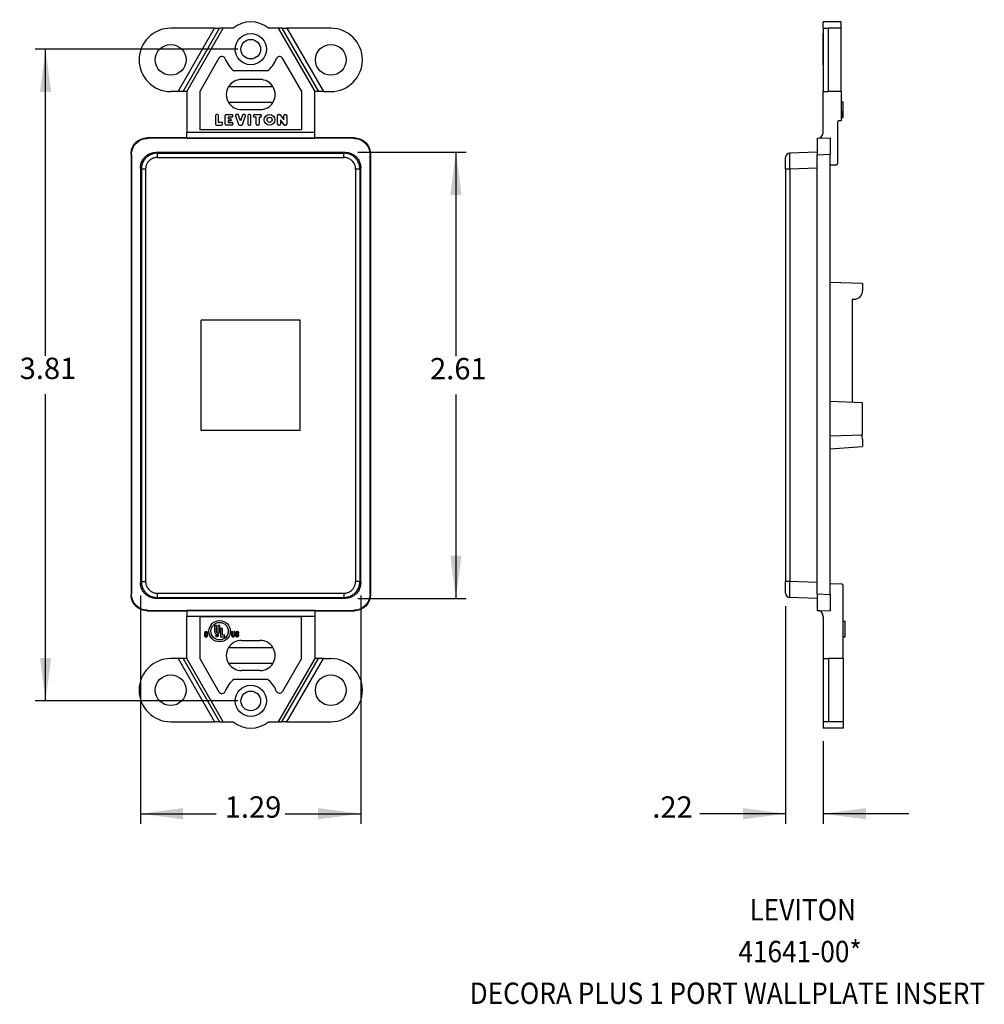
# Model space of a CAD drawing. Units: inches. Extents: x -4.8 to 3.9, y -5.3 to 6.4.
# Drawn here: x -4.8 to 0.8, y -5.3 to 0.5 of the extents above; entities that cross this region are included whole.
import ezdxf

# ---------------------------------------------------------------- set-up
doc = ezdxf.new("R2010")
doc.units = ezdxf.units.IN
doc.header["$MEASUREMENT"] = 0
doc.layers.add('1', color=7, linetype='Continuous')
doc.styles.add('CONVERTER_11', font='txt.shx', dxfattribs={"width": 0.9})
doc.dimstyles.new('ME10_DIM_10', dxfattribs={"dimtxt": 0.125, "dimasz": 0.25, "dimexe": 0.06, "dimexo": 0.075, "dimgap": 0.05, "dimtad": 0, "dimtih": 1, "dimtoh": 1, "dimzin": 4, "dimdsep": 46, "dimtxsty": 'CONVERTER_11', "dimsah": 1, "dimcen": 0.09, "dimclrd": 2, "dimclre": 2, "dimclrt": 7, "dimadec": 0, "dimazin": 0, "dimtfac": 1, "dimtdec": 4, "dimtofl": 0, "dimtmove": 0, "dimatfit": 0, "dimfxl": 1, "dimtolj": 1, "dimtzin": 0, "dimarcsym": 0})
doc.dimstyles.new('ME10_DIM_11', dxfattribs={"dimtxt": 0.125, "dimasz": 0.25, "dimexe": 0.06, "dimexo": 0.075, "dimgap": 0.05, "dimtad": 0, "dimtih": 1, "dimtoh": 1, "dimzin": 4, "dimdsep": 46, "dimtxsty": 'CONVERTER_11', "dimsah": 1, "dimcen": 0.09, "dimclrd": 2, "dimclre": 2, "dimclrt": 7, "dimadec": 0, "dimazin": 0, "dimtfac": 1, "dimtdec": 4, "dimtofl": 0, "dimtmove": 0, "dimatfit": 0, "dimfxl": 1, "dimtolj": 1, "dimtzin": 0, "dimarcsym": 0})
doc.dimstyles.new('ME10_DIM_12', dxfattribs={"dimtxt": 0.125, "dimasz": 0.25, "dimexe": 0.06, "dimexo": 0.075, "dimgap": 0.05, "dimtad": 0, "dimtih": 1, "dimtoh": 1, "dimzin": 4, "dimdsep": 46, "dimtxsty": 'CONVERTER_11', "dimsah": 1, "dimcen": 0.09, "dimclrd": 2, "dimclre": 2, "dimclrt": 7, "dimadec": 0, "dimazin": 0, "dimtfac": 1, "dimtdec": 4, "dimtofl": 0, "dimtmove": 0, "dimatfit": 0, "dimfxl": 1, "dimtolj": 1, "dimtzin": 0, "dimarcsym": 0})
doc.dimstyles.new('ME10_DIM_13', dxfattribs={"dimtxt": 0.125, "dimasz": 0.25, "dimexe": 0.06, "dimexo": 0.075, "dimgap": 0.05, "dimtad": 0, "dimtih": 1, "dimtoh": 1, "dimzin": 4, "dimdsep": 46, "dimtxsty": 'CONVERTER_11', "dimsah": 1, "dimcen": 0.09, "dimclrd": 2, "dimclre": 2, "dimclrt": 7, "dimadec": 0, "dimazin": 0, "dimtfac": 1, "dimtdec": 4, "dimtofl": 0, "dimtmove": 0, "dimatfit": 0, "dimfxl": 1, "dimtolj": 1, "dimtzin": 0, "dimarcsym": 0})

# ---------------------------------------------------------------- blocks, each defined once
blk = doc.blocks.new('78140__2', base_point=(-4.1692, -3.6671))
at = {"color": 7, "linetype": 'Continuous'}
for p, q in [((-3.6798, 0.4274), (-3.9369, 0.4274)), ((-3.8934, 0.0574), (-3.6798, 0.4274)), ((-3.8646, 0.0574), (-3.651, 0.4274)), ((-3.8434, 0.0574), (-3.6298, 0.4274)), ((-3.6798, 0.4274), (-3.651, 0.4274)), ((-3.6298, 0.4274), (-3.651, 0.4274)), ((-3.5714, 0.4274), (-3.6298, 0.4274)), ((-3.3071, 0.4274), (-3.3655, 0.4274)), ((-3.2859, 0.4274), (-3.3071, 0.4274)), ((-3.3071, 0.4274), (-3.0934, 0.0574)), ((-3.2859, 0.4274), (-3.2571, 0.4274)), ((-3.2859, 0.4274), (-3.0723, 0.0574)), ((-2.9999, 0.4274), (-3.2571, 0.4274)), ((-3.2571, 0.4274), (-3.0434, 0.0574)), ((-3.6543, 0.2517), (-3.7664, 0.0574)), ((-3.1704, 0.0574), (-3.2826, 0.2517)), ((-3.3711, 0.1779), (-3.5658, 0.1779)), ((-3.4134, 0.1274), (-3.5234, 0.1274)), ((-3.5982, 0.0859), (-3.3387, 0.0859)), ((-3.8934, 0.0574), (-3.9369, 0.0574)), ((-3.8646, 0.0574), (-3.8934, 0.0574)), ((-3.8434, 0.0574), (-3.8646, 0.0574)), ((-3.8434, 0.0574), (-3.8434, -0.1814)), ((-3.7664, 0.0574), (-3.7664, -0.1664)), ((-3.1704, -0.1664), (-3.1704, 0.0574)), ((-3.0723, 0.0574), (-3.0934, 0.0574)), ((-3.0934, -0.1814), (-3.0934, 0.0574)), ((-3.0434, 0.0574), (-3.0723, 0.0574)), ((-3.0434, 0.0574), (-2.9999, 0.0574)), ((-3.3387, -0.0071), (-3.5982, -0.0071)), ((-3.5234, -0.0486), (-3.4134, -0.0486)), ((-3.6751, -0.0828), (-3.6751, -0.1333)), ((-3.6636, -0.0768), (-3.6691, -0.0768)), ((-3.6576, -0.1231), (-3.6576, -0.0828)), ((-3.6185, -0.1333), (-3.6185, -0.0828)), ((-3.6125, -0.0768), (-3.5786, -0.0768)), ((-3.5786, -0.0931), (-3.601, -0.0931)), ((-3.601, -0.0931), (-3.601, -0.1018)), ((-3.601, -0.1018), (-3.5865, -0.1018)), ((-3.601, -0.1143), (-3.601, -0.1231)), ((-3.5865, -0.1143), (-3.601, -0.1143)), ((-3.5805, -0.1078), (-3.5805, -0.1083)), ((-3.5726, -0.0828), (-3.5726, -0.0871)), ((-3.5573, -0.0847), (-3.5404, -0.1352)), ((-3.5456, -0.0768), (-3.5516, -0.0768)), ((-3.5287, -0.1143), (-3.5399, -0.0809)), ((-3.5175, -0.0809), (-3.5287, -0.1143)), ((-3.517, -0.1352), (-3.5001, -0.0847)), ((-3.5058, -0.0768), (-3.5118, -0.0768)), ((-3.4848, -0.0828), (-3.4848, -0.1333)), ((-3.4733, -0.0768), (-3.4788, -0.0768)), ((-3.4673, -0.1333), (-3.4673, -0.0828)), ((-3.4523, -0.0871), (-3.4523, -0.0828)), ((-3.4463, -0.0768), (-3.4108, -0.0768)), ((-3.4373, -0.0931), (-3.4463, -0.0931)), ((-3.4373, -0.1333), (-3.4373, -0.0931)), ((-3.4198, -0.0931), (-3.4198, -0.1333)), ((-3.4108, -0.0931), (-3.4198, -0.0931)), ((-3.4048, -0.0871), (-3.4048, -0.0828)), ((-3.312, -0.1333), (-3.312, -0.0828)), ((-3.306, -0.0768), (-3.3009, -0.0768)), ((-3.2961, -0.0792), (-3.2746, -0.1081)), ((-3.2945, -0.1081), (-3.2945, -0.1333)), ((-3.2731, -0.1369), (-3.2945, -0.1081)), ((-3.2746, -0.1081), (-3.2746, -0.0828)), ((-3.2686, -0.0768), (-3.2631, -0.0768)), ((-3.2571, -0.0828), (-3.2571, -0.1333)), ((-3.1704, -0.1664), (-3.7664, -0.1664)), ((-3.6691, -0.1393), (-3.6395, -0.1393)), ((-3.6395, -0.1231), (-3.6576, -0.1231)), ((-3.6335, -0.1333), (-3.6335, -0.1291)), ((-3.5786, -0.1393), (-3.6125, -0.1393)), ((-3.601, -0.1231), (-3.5786, -0.1231)), ((-3.5726, -0.1291), (-3.5726, -0.1333)), ((-3.5347, -0.1393), (-3.5227, -0.1393)), ((-3.4788, -0.1393), (-3.4733, -0.1393)), ((-3.4258, -0.1393), (-3.4313, -0.1393)), ((-3.3005, -0.1393), (-3.306, -0.1393)), ((-3.2631, -0.1393), (-3.2683, -0.1393)), ((-3.8434, -0.2138), (-4.0733, -0.2138)), ((-2.8662, -0.2164), (-4.0706, -0.2164)), ((-3.8434, -0.2138), (-3.8434, -0.1814)), ((-3.8434, -0.2164), (-3.8434, -0.2138)), ((-3.0934, -0.2138), (-3.0934, -0.1814)), ((-3.0934, -0.2164), (-3.0934, -0.2138)), ((-2.8636, -0.2138), (-3.0934, -0.2138)), ((-4.1692, -0.3098), (-4.1692, -2.8844)), ((-4.1666, -0.3124), (-4.1666, -2.8818)), ((-4.0214, -0.298), (-2.9173, -0.298)), ((-2.7703, -2.8818), (-2.7703, -0.3124)), ((-2.7677, -0.3098), (-2.7677, -2.8844)), ((-4.1144, -0.391), (-4.1144, -2.8151)), ((-2.8244, -2.8151), (-2.8244, -0.391)), ((-3.1794, -1.2795), (-3.7594, -1.2795)), ((-3.7594, -1.9265), (-3.7594, -1.2795)), ((-3.1794, -1.9265), (-3.1794, -1.2795)), ((-3.1794, -1.9265), (-3.7594, -1.9265)), ((-2.9173, -2.908), (-4.0214, -2.908)), ((-4.0733, -2.9803), (-3.8434, -2.9803)), ((-4.0706, -2.9777), (-2.8662, -2.9777)), ((-3.8434, -2.9778), (-3.8434, -2.9803)), ((-3.8434, -2.9803), (-3.8434, -3.0127)), ((-3.0934, -2.9778), (-3.0934, -2.9803)), ((-3.0934, -2.9803), (-3.0934, -3.0127)), ((-3.0934, -2.9803), (-2.8636, -2.9803)), ((-3.8434, -3.2596), (-3.8434, -3.0127)), ((-3.7664, -3.0158), (-3.7664, -3.2596)), ((-3.172, -3.0158), (-3.7664, -3.0158)), ((-3.172, -3.2596), (-3.172, -3.0158)), ((-3.0934, -3.0127), (-3.0934, -3.2596)), ((-3.6815, -3.0659), (-3.6815, -3.1007)), ((-3.6699, -3.0659), (-3.6815, -3.0659)), ((-3.6699, -3.1036), (-3.6699, -3.0659)), ((-3.6618, -3.0659), (-3.6618, -3.1036)), ((-3.6502, -3.0659), (-3.6618, -3.0659)), ((-3.6502, -3.1007), (-3.6502, -3.0659)), ((-3.6456, -3.0839), (-3.6456, -3.1331)), ((-3.634, -3.0839), (-3.6456, -3.0839)), ((-3.634, -3.1232), (-3.634, -3.0839)), ((-3.5814, -3.1007), (-3.5814, -3.1234)), ((-3.5749, -3.1007), (-3.5814, -3.1007)), ((-3.5749, -3.1234), (-3.5749, -3.1007)), ((-3.562, -3.1007), (-3.5684, -3.1007)), ((-3.5684, -3.1007), (-3.5684, -3.1234)), ((-3.562, -3.1234), (-3.562, -3.1007)), ((-3.5465, -3.1007), (-3.5489, -3.1007)), ((-3.538, -3.112), (-3.538, -3.1091)), ((-3.7396, -3.1104), (-3.7396, -3.1234)), ((-3.7332, -3.1234), (-3.7332, -3.1104)), ((-3.7267, -3.1104), (-3.7267, -3.1136)), ((-3.7267, -3.1136), (-3.7203, -3.1136)), ((-3.7203, -3.1201), (-3.7267, -3.1201)), ((-3.7267, -3.1201), (-3.7267, -3.1234)), ((-3.7203, -3.1136), (-3.7203, -3.1104)), ((-3.7203, -3.1234), (-3.7203, -3.1201)), ((-3.6655, -3.1224), (-3.6688, -3.1224)), ((-3.6688, -3.1224), (-3.6688, -3.1299)), ((-3.6688, -3.1299), (-3.6677, -3.1299)), ((-3.6677, -3.1233), (-3.6658, -3.1233)), ((-3.6677, -3.1259), (-3.6677, -3.1233)), ((-3.6658, -3.1259), (-3.6677, -3.1259)), ((-3.666, -3.1269), (-3.6677, -3.1269)), ((-3.6677, -3.1299), (-3.6677, -3.1269)), ((-3.666, -3.1269), (-3.6654, -3.127)), ((-3.6658, -3.1233), (-3.6652, -3.1234)), ((-3.6652, -3.1258), (-3.6658, -3.1259)), ((-3.6647, -3.1225), (-3.6655, -3.1224)), ((-3.6649, -3.1272), (-3.6654, -3.127)), ((-3.6652, -3.1234), (-3.6647, -3.1236)), ((-3.6647, -3.1257), (-3.6652, -3.1258)), ((-3.6649, -3.1272), (-3.6646, -3.1274)), ((-3.6642, -3.1227), (-3.6647, -3.1225)), ((-3.6647, -3.1236), (-3.6645, -3.1239)), ((-3.6645, -3.1254), (-3.6647, -3.1257)), ((-3.6646, -3.1274), (-3.6645, -3.1279)), ((-3.6645, -3.1239), (-3.6643, -3.1243)), ((-3.6643, -3.1249), (-3.6645, -3.1254)), ((-3.6645, -3.1279), (-3.6645, -3.1285)), ((-3.6645, -3.1285), (-3.6644, -3.1292)), ((-3.6644, -3.1292), (-3.6642, -3.1299)), ((-3.6643, -3.1243), (-3.6643, -3.1249)), ((-3.6643, -3.1264), (-3.6638, -3.1261)), ((-3.6638, -3.1267), (-3.6643, -3.1264)), ((-3.6638, -3.1231), (-3.6642, -3.1227)), ((-3.6642, -3.1299), (-3.6629, -3.1299)), ((-3.6634, -3.1237), (-3.6638, -3.1231)), ((-3.6638, -3.1261), (-3.6634, -3.1256)), ((-3.6634, -3.1272), (-3.6638, -3.1267)), ((-3.6633, -3.1243), (-3.6634, -3.1237)), ((-3.6634, -3.1256), (-3.6633, -3.1249)), ((-3.6633, -3.1279), (-3.6634, -3.1272)), ((-3.6633, -3.1249), (-3.6633, -3.1243)), ((-3.6633, -3.1279), (-3.6633, -3.1285)), ((-3.6632, -3.1291), (-3.6633, -3.1285)), ((-3.6629, -3.1299), (-3.6632, -3.1291)), ((-3.6456, -3.1331), (-3.6201, -3.1331)), ((-3.6201, -3.1232), (-3.634, -3.1232)), ((-3.6201, -3.1331), (-3.6201, -3.1232)), ((-3.5509, -3.1217), (-3.5574, -3.1217)), ((-3.5574, -3.1217), (-3.5574, -3.1246)), ((-3.5531, -3.1165), (-3.546, -3.1206)), ((-3.5509, -3.1234), (-3.5509, -3.1217)), ((-3.5422, -3.1172), (-3.5493, -3.1131)), ((-3.5489, -3.1331), (-3.5465, -3.1331)), ((-3.5444, -3.1104), (-3.5444, -3.112)), ((-3.5444, -3.112), (-3.538, -3.112)), ((-3.5234, -3.1536), (-3.4134, -3.1536)), ((-3.5982, -3.1951), (-3.3387, -3.1951)), ((-3.8934, -3.2596), (-3.9369, -3.2596)), ((-3.8646, -3.2596), (-3.8934, -3.2596)), ((-3.8934, -3.2596), (-3.6798, -3.6296)), ((-3.8434, -3.2596), (-3.8646, -3.2596)), ((-3.8646, -3.2596), (-3.651, -3.6296)), ((-3.6298, -3.6296), (-3.8434, -3.2596)), ((-3.7664, -3.2596), (-3.6543, -3.4538)), ((-3.0934, -3.2596), (-3.3071, -3.6296)), ((-3.2859, -3.6296), (-3.0723, -3.2596)), ((-3.172, -3.2596), (-3.2832, -3.4522)), ((-3.2571, -3.6296), (-3.0434, -3.2596)), ((-3.0723, -3.2596), (-3.0934, -3.2596)), ((-3.0434, -3.2596), (-3.0723, -3.2596)), ((-3.0434, -3.2596), (-2.9999, -3.2596)), ((-3.3387, -3.2881), (-3.5982, -3.2881)), ((-3.4134, -3.3296), (-3.5234, -3.3296)), ((-3.5658, -3.3801), (-3.3711, -3.3801)), ((-3.9369, -3.6296), (-3.6798, -3.6296)), ((-3.651, -3.6296), (-3.6798, -3.6296)), ((-3.651, -3.6296), (-3.6298, -3.6296)), ((-3.6298, -3.6296), (-3.5714, -3.6296)), ((-3.3655, -3.6296), (-3.3071, -3.6296)), ((-3.3071, -3.6296), (-3.2859, -3.6296)), ((-3.2571, -3.6296), (-3.2859, -3.6296)), ((-3.2571, -3.6296), (-2.9999, -3.6296))]:
    blk.add_line(p, q, dxfattribs=at)
at = {"color": 3, "linetype": 'Continuous'}
for p, q in [((-4.0733, -0.2138), (-4.0706, -0.2164)), ((-3.8434, -0.1814), (-3.0934, -0.1814)), ((-3.8434, -0.2164), (-3.0934, -0.2164)), ((-2.8662, -0.2164), (-2.8636, -0.2138)), ((-4.1692, -0.3098), (-4.1666, -0.3124)), ((-4.0158, -0.3037), (-4.0214, -0.298)), ((-4.0158, -0.3037), (-2.9229, -0.3037)), ((-4.0158, -0.3286), (-2.9229, -0.3286)), ((-2.9173, -0.298), (-2.9229, -0.3037)), ((-2.7703, -0.3124), (-2.7677, -0.3098)), ((-4.1088, -0.3966), (-4.1144, -0.391)), ((-4.1088, -0.3966), (-4.1088, -2.8095)), ((-4.0838, -0.3966), (-4.0838, -2.8095)), ((-2.855, -0.3966), (-2.855, -2.8095)), ((-2.8244, -0.391), (-2.83, -0.3966)), ((-2.83, -0.3966), (-2.83, -2.8095)), ((-4.1144, -2.8151), (-4.1088, -2.8095)), ((-2.8244, -2.8151), (-2.83, -2.8095)), ((-4.0158, -2.8774), (-2.9229, -2.8774)), ((-4.1692, -2.8844), (-4.1666, -2.8818)), ((-4.0214, -2.908), (-4.0158, -2.9024)), ((-4.0158, -2.9024), (-2.9229, -2.9024)), ((-2.9173, -2.908), (-2.9229, -2.9024)), ((-2.7703, -2.8818), (-2.7677, -2.8844)), ((-4.0733, -2.9803), (-4.0706, -2.9777)), ((-3.0934, -2.9778), (-3.8434, -2.9778)), ((-2.8662, -2.9777), (-2.8636, -2.9803)), ((-3.0934, -3.0127), (-3.8434, -3.0127))]:
    blk.add_line(p, q, dxfattribs=at)
at = {"color": 7, "linetype": 'Continuous'}
for centre, radius in [((-3.4684, 0.3049), 0.0912), ((-3.4684, 0.3049), 0.0574), ((-3.9369, 0.2424), 0.09), ((-2.9999, 0.2424), 0.09), ((-3.3583, -0.1081), 0.0312), ((-3.3583, -0.1081), 0.015), ((-3.6508, -3.0995), 0.0625), ((-3.6508, -3.0995), 0.0509), ((-3.6659, -3.1261), 0.00694), ((-3.6659, -3.1261), 0.00591), ((-3.9369, -3.4446), 0.09), ((-2.9999, -3.4446), 0.09), ((-3.4684, -3.5071), 0.0912), ((-3.4684, -3.5071), 0.0574)]:
    blk.add_circle(centre, radius, dxfattribs=at)
for centre, radius, start, end in [((-3.4684, 0.3049), 0.16, 49.96263, 130.03737), ((-3.9369, 0.2424), 0.185, 90, -90), ((-2.9999, 0.2424), 0.185, -90, 90), ((-3.637, 0.2417), 0.02, 20.56948, 150), ((-3.4684, 0.3049), 0.16, -159.43052, -127.46265), ((-3.4684, 0.3049), 0.16, -52.53735, -20.56948), ((-3.2999, 0.2417), 0.02, 30, 159.43052), ((-3.5234, 0.0394), 0.088, 90, 148.10197), ((-3.4134, 0.0394), 0.088, 31.89803, 90), ((-3.5234, 0.0394), 0.088, 148.10197, -148.10197), ((-3.4134, 0.0394), 0.088, -31.89803, 31.89803), ((-3.5234, 0.0394), 0.088, -148.10197, -90), ((-3.4134, 0.0394), 0.088, -90, -31.89803), ((-3.6691, -0.0828), 0.006, 90, 180), ((-3.6636, -0.0828), 0.006, 0, 90), ((-3.6125, -0.0828), 0.006, 90, 180), ((-3.5865, -0.1078), 0.006, 0, 90), ((-3.5865, -0.1083), 0.006, -90, 0), ((-3.5786, -0.0828), 0.006, 0, 90), ((-3.5786, -0.0871), 0.006, -90, 0), ((-3.5516, -0.0828), 0.006, 90, -161.497), ((-3.5456, -0.0828), 0.006, 18.503, 90), ((-3.5118, -0.0828), 0.006, 90, 161.497), ((-3.5058, -0.0828), 0.006, -18.503, 90), ((-3.4788, -0.0828), 0.006, 90, 180), ((-3.4733, -0.0828), 0.006, 0, 90), ((-3.4463, -0.0828), 0.006, 90, 180), ((-3.4463, -0.0871), 0.006, 180, -90), ((-3.4108, -0.0828), 0.006, 0, 90), ((-3.4108, -0.0871), 0.006, -90, 0), ((-3.306, -0.0828), 0.006, 90, 180), ((-3.3009, -0.0828), 0.006, 36.71566, 90), ((-3.2686, -0.0828), 0.006, 90, 180), ((-3.2631, -0.0828), 0.006, 0, 90), ((-3.6691, -0.1333), 0.006, 180, -90), ((-3.6395, -0.1291), 0.006, 0, 90), ((-3.6395, -0.1333), 0.006, -90, 0), ((-3.6125, -0.1333), 0.006, 180, -90), ((-3.5786, -0.1291), 0.006, 0, 90), ((-3.5786, -0.1333), 0.006, -90, 0), ((-3.5347, -0.1333), 0.006, -161.497, -90), ((-3.5227, -0.1333), 0.006, -90, -18.503), ((-3.4788, -0.1333), 0.006, 180, -90), ((-3.4733, -0.1333), 0.006, -90, 0), ((-3.4313, -0.1333), 0.006, 180, -90), ((-3.4258, -0.1333), 0.006, -90, 0), ((-3.306, -0.1333), 0.006, 180, -90), ((-3.3005, -0.1333), 0.006, -90, 0), ((-3.2683, -0.1333), 0.006, -143.4259, -90), ((-3.2631, -0.1333), 0.006, -90, 0), ((-3.73, -3.1104), 0.00969, 0.00017, -179.99983), ((-3.73, -3.1104), 0.00323, 0.00017, -179.99983), ((-3.6659, -3.1007), 0.0156, -179.99983, 0.00017), ((-3.6659, -3.1036), 0.00405, -179.99983, 0.00017), ((-3.5489, -3.1091), 0.00849, 90.00017, -119.99983), ((-3.5477, -3.1104), 0.00323, 0.00017, -119.99983), ((-3.5465, -3.1091), 0.00849, 0.00017, 90.00017), ((-3.73, -3.1234), 0.00969, -179.99983, 0.00017), ((-3.73, -3.1234), 0.00323, -179.99983, 0.00017), ((-3.5234, -3.2416), 0.088, 90, 148.10197), ((-3.5717, -3.1234), 0.00969, -179.99983, 0.00017), ((-3.5717, -3.1234), 0.00323, -179.99983, 0.00017), ((-3.5489, -3.1246), 0.00849, -179.99983, -89.99983), ((-3.5477, -3.1234), 0.00323, -179.99983, 60.00017), ((-3.5465, -3.1246), 0.00849, -89.99983, 60.00017), ((-3.4134, -3.2416), 0.088, 31.89803, 90), ((-3.5234, -3.2416), 0.088, 148.10197, -148.10197), ((-3.4134, -3.2416), 0.088, -31.89803, 31.89803), ((-3.9369, -3.4446), 0.185, 90, -90), ((-2.9999, -3.4446), 0.185, -90, 90), ((-3.5234, -3.2416), 0.088, -148.10197, -90), ((-3.4134, -3.2416), 0.088, -90, -31.89803), ((-3.4684, -3.5071), 0.16, 127.46265, 159.43052), ((-3.4684, -3.5071), 0.16, 21.11989, 52.53735), ((-3.637, -3.4438), 0.02, -150, -20.56948), ((-3.3005, -3.4422), 0.02, -158.88011, -30), ((-3.4684, -3.5071), 0.16, -130.03737, -49.96263)]:
    blk.add_arc(centre, radius, start, end, dxfattribs=at)
for points, knots in [([(-4.1692, -0.3098), (-4.1686, -0.3014), (-4.1673, -0.2846), (-4.1572, -0.2612), (-4.1419, -0.2411), (-4.1218, -0.2258), (-4.0984, -0.2157), (-4.0816, -0.2145), (-4.0733, -0.2138)], [0, 0, 0, 0, 0.025053, 0.0500992, 0.0751414, 0.1001836, 0.1252298, 0.1502828, 0.1502828, 0.1502828, 0.1502828]), ([(-4.1666, -0.3124), (-4.1659, -0.304), (-4.1647, -0.2873), (-4.1546, -0.2639), (-4.1393, -0.2437), (-4.1192, -0.2284), (-4.0958, -0.2184), (-4.079, -0.2171), (-4.0706, -0.2164)], [0, 0, 0, 0, 0.025053, 0.0500992, 0.0751414, 0.1001836, 0.1252298, 0.1502828, 0.1502828, 0.1502828, 0.1502828]), ([(-2.8662, -0.2164), (-2.8579, -0.2171), (-2.8411, -0.2184), (-2.8177, -0.2284), (-2.7976, -0.2437), (-2.7823, -0.2639), (-2.7722, -0.2873), (-2.7709, -0.304), (-2.7703, -0.3124)], [0, 0, 0, 0, 0.025053, 0.0500992, 0.0751414, 0.1001836, 0.1252298, 0.1502828, 0.1502828, 0.1502828, 0.1502828]), ([(-2.8636, -0.2138), (-2.8553, -0.2145), (-2.8385, -0.2157), (-2.8151, -0.2258), (-2.795, -0.2411), (-2.7797, -0.2612), (-2.7696, -0.2846), (-2.7683, -0.3014), (-2.7677, -0.3098)], [0, 0, 0, 0, 0.025053, 0.0500992, 0.0751414, 0.1001836, 0.1252298, 0.1502828, 0.1502828, 0.1502828, 0.1502828]), ([(-4.1144, -0.391), (-4.1138, -0.3829), (-4.1125, -0.3666), (-4.1028, -0.344), (-4.0879, -0.3245), (-4.0684, -0.3096), (-4.0458, -0.2999), (-4.0295, -0.2987), (-4.0214, -0.298)], [0, 0, 0, 0, 0.0242701, 0.0485336, 0.0727932, 0.0970529, 0.1213164, 0.1455865, 0.1455865, 0.1455865, 0.1455865]), ([(-2.9173, -0.298), (-2.9092, -0.2987), (-2.893, -0.2999), (-2.8703, -0.3096), (-2.8508, -0.3245), (-2.836, -0.344), (-2.8262, -0.3666), (-2.825, -0.3829), (-2.8244, -0.391)], [0, 0, 0, 0, 0.0242701, 0.0485336, 0.0727932, 0.0970529, 0.1213164, 0.1455865, 0.1455865, 0.1455865, 0.1455865]), ([(-4.0214, -2.908), (-4.0295, -2.9074), (-4.0458, -2.9062), (-4.0684, -2.8964), (-4.0879, -2.8816), (-4.1028, -2.8621), (-4.1125, -2.8394), (-4.1138, -2.8232), (-4.1144, -2.8151)], [0, 0, 0, 0, 0.0242701, 0.0485336, 0.0727932, 0.0970529, 0.1213164, 0.1455865, 0.1455865, 0.1455865, 0.1455865]), ([(-2.8244, -2.8151), (-2.825, -2.8232), (-2.8262, -2.8394), (-2.836, -2.8621), (-2.8508, -2.8816), (-2.8703, -2.8964), (-2.893, -2.9062), (-2.9092, -2.9074), (-2.9173, -2.908)], [0, 0, 0, 0, 0.0242701, 0.0485336, 0.0727932, 0.0970529, 0.1213164, 0.1455865, 0.1455865, 0.1455865, 0.1455865]), ([(-4.0733, -2.9803), (-4.0816, -2.9797), (-4.0984, -2.9784), (-4.1218, -2.9684), (-4.1419, -2.953), (-4.1572, -2.9329), (-4.1673, -2.9095), (-4.1686, -2.8928), (-4.1692, -2.8844)], [0, 0, 0, 0, 0.025053, 0.0500992, 0.0751414, 0.1001836, 0.1252298, 0.1502828, 0.1502828, 0.1502828, 0.1502828]), ([(-4.0706, -2.9777), (-4.079, -2.9771), (-4.0958, -2.9758), (-4.1192, -2.9657), (-4.1393, -2.9504), (-4.1546, -2.9303), (-4.1647, -2.9069), (-4.1659, -2.8901), (-4.1666, -2.8818)], [0, 0, 0, 0, 0.025053, 0.0500992, 0.0751414, 0.1001836, 0.1252298, 0.1502828, 0.1502828, 0.1502828, 0.1502828]), ([(-2.7703, -2.8818), (-2.7709, -2.8901), (-2.7722, -2.9069), (-2.7823, -2.9303), (-2.7976, -2.9504), (-2.8177, -2.9657), (-2.8411, -2.9758), (-2.8579, -2.9771), (-2.8662, -2.9777)], [0, 0, 0, 0, 0.025053, 0.0500992, 0.0751414, 0.1001836, 0.1252298, 0.1502828, 0.1502828, 0.1502828, 0.1502828]), ([(-2.7677, -2.8844), (-2.7683, -2.8928), (-2.7696, -2.9095), (-2.7797, -2.9329), (-2.795, -2.953), (-2.8151, -2.9684), (-2.8385, -2.9784), (-2.8553, -2.9797), (-2.8636, -2.9803)], [0, 0, 0, 0, 0.025053, 0.0500992, 0.0751414, 0.1001836, 0.1252298, 0.1502828, 0.1502828, 0.1502828, 0.1502828])]:
    blk.add_open_spline(points, degree=3, knots=knots, dxfattribs=at)
at = {"color": 3, "linetype": 'Continuous'}
for points, knots in [([(-4.0158, -0.3037), (-4.0165, -0.3037), (-4.0178, -0.3037), (-4.0215, -0.3038), (-4.0268, -0.3042), (-4.0352, -0.3055), (-4.0449, -0.3081), (-4.057, -0.3129), (-4.0696, -0.3202), (-4.0807, -0.3296), (-4.0893, -0.3393), (-4.0958, -0.3489), (-4.1011, -0.3591), (-4.1051, -0.3699), (-4.1077, -0.3811), (-4.1086, -0.3894), (-4.1087, -0.3946), (-4.1088, -0.3959), (-4.1088, -0.3966)], [0, 0, 0, 0, 0.0020054, 0.0040107, 0.0109811, 0.0179581, 0.0294768, 0.0409959, 0.0569655, 0.0729353, 0.0844216, 0.0959078, 0.1073934, 0.1188786, 0.1303649, 0.1418507, 0.1438675, 0.1458842, 0.1458842, 0.1458842, 0.1458842]), ([(-4.0158, -0.3286), (-4.0163, -0.3286), (-4.0173, -0.3287), (-4.02, -0.3287), (-4.0238, -0.3291), (-4.03, -0.33), (-4.0371, -0.3319), (-4.0459, -0.3354), (-4.0551, -0.3407), (-4.0633, -0.3476), (-4.0696, -0.3547), (-4.0743, -0.3617), (-4.0782, -0.3692), (-4.0811, -0.3771), (-4.083, -0.3853), (-4.0836, -0.3913), (-4.0838, -0.3951), (-4.0838, -0.3961), (-4.0838, -0.3966)], [0, 0, 0, 0, 0.0014667, 0.0029335, 0.0080315, 0.0131341, 0.0215578, 0.0299812, 0.0416584, 0.0533354, 0.061734, 0.0701326, 0.0785312, 0.08693, 0.0953301, 0.1037305, 0.1052056, 0.1066807, 0.1066807, 0.1066807, 0.1066807]), ([(-4.0158, -0.3037), (-4.0158, -0.3037), (-4.0158, -0.3039), (-4.0158, -0.3043), (-4.0158, -0.3049), (-4.0158, -0.3057), (-4.0158, -0.3068), (-4.0158, -0.3081), (-4.0158, -0.3096), (-4.0158, -0.3116), (-4.0158, -0.3139), (-4.0158, -0.3167), (-4.0158, -0.3201), (-4.0158, -0.3241), (-4.0158, -0.3272), (-4.0158, -0.3286)], [0, 0, 0, 0, 0.00017407, 0.00055761, 0.00116215, 0.00199924, 0.00307023, 0.00437351, 0.00589442, 0.00761831, 0.01018614, 0.01299464, 0.01596108, 0.0205211, 0.02498477, 0.02498477, 0.02498477, 0.02498477]), ([(-2.9229, -0.3286), (-2.9229, -0.3272), (-2.9229, -0.3241), (-2.9229, -0.3201), (-2.9229, -0.3167), (-2.9229, -0.3139), (-2.9229, -0.3116), (-2.9229, -0.3096), (-2.9229, -0.3081), (-2.9229, -0.3068), (-2.9229, -0.3057), (-2.9229, -0.3049), (-2.9229, -0.3043), (-2.9229, -0.3039), (-2.9229, -0.3037), (-2.9229, -0.3037)], [0, 0, 0, 0, 0.00446367, 0.00902369, 0.01199013, 0.01479863, 0.01736646, 0.01909035, 0.02061126, 0.02191454, 0.02298553, 0.02382262, 0.02442716, 0.0248107, 0.02498477, 0.02498477, 0.02498477, 0.02498477]), ([(-2.83, -0.3966), (-2.83, -0.3959), (-2.83, -0.3946), (-2.8301, -0.3909), (-2.8306, -0.3856), (-2.8319, -0.3772), (-2.8344, -0.3675), (-2.8392, -0.3554), (-2.8466, -0.3428), (-2.8559, -0.3317), (-2.8657, -0.3231), (-2.8752, -0.3166), (-2.8854, -0.3113), (-2.8962, -0.3073), (-2.9074, -0.3047), (-2.9158, -0.3038), (-2.9209, -0.3037), (-2.9223, -0.3037), (-2.9229, -0.3037)], [0, 0, 0, 0, 0.0020054, 0.0040107, 0.0109811, 0.0179581, 0.0294768, 0.0409959, 0.0569655, 0.0729353, 0.0844216, 0.0959078, 0.1073934, 0.1188786, 0.1303649, 0.1418507, 0.1438675, 0.1458842, 0.1458842, 0.1458842, 0.1458842]), ([(-2.855, -0.3966), (-2.855, -0.3961), (-2.855, -0.3951), (-2.8551, -0.3925), (-2.8554, -0.3886), (-2.8564, -0.3824), (-2.8582, -0.3753), (-2.8617, -0.3665), (-2.8671, -0.3573), (-2.8739, -0.3491), (-2.8811, -0.3428), (-2.888, -0.3381), (-2.8955, -0.3342), (-2.9034, -0.3313), (-2.9116, -0.3294), (-2.9177, -0.3288), (-2.9215, -0.3287), (-2.9224, -0.3286), (-2.9229, -0.3286)], [0, 0, 0, 0, 0.0014667, 0.0029335, 0.0080315, 0.0131341, 0.0215578, 0.0299812, 0.0416584, 0.0533354, 0.061734, 0.0701326, 0.0785312, 0.08693, 0.0953301, 0.1037305, 0.1052056, 0.1066807, 0.1066807, 0.1066807, 0.1066807]), ([(-4.0838, -0.3966), (-4.0853, -0.3966), (-4.0883, -0.3966), (-4.0923, -0.3966), (-4.0957, -0.3966), (-4.0985, -0.3966), (-4.1009, -0.3966), (-4.1028, -0.3966), (-4.1043, -0.3966), (-4.1056, -0.3966), (-4.1067, -0.3966), (-4.1075, -0.3966), (-4.1081, -0.3966), (-4.1085, -0.3966), (-4.1087, -0.3966), (-4.1088, -0.3966)], [0, 0, 0, 0, 0.00446367, 0.00902369, 0.01199013, 0.01479863, 0.01736646, 0.01909035, 0.02061126, 0.02191454, 0.02298553, 0.02382262, 0.02442716, 0.0248107, 0.02498477, 0.02498477, 0.02498477, 0.02498477]), ([(-2.83, -0.3966), (-2.8301, -0.3966), (-2.8302, -0.3966), (-2.8306, -0.3966), (-2.8312, -0.3966), (-2.8321, -0.3966), (-2.8331, -0.3966), (-2.8344, -0.3966), (-2.836, -0.3966), (-2.8379, -0.3966), (-2.8403, -0.3966), (-2.843, -0.3966), (-2.8465, -0.3966), (-2.8505, -0.3966), (-2.8535, -0.3966), (-2.855, -0.3966)], [0, 0, 0, 0, 0.00017407, 0.00055761, 0.00116215, 0.00199924, 0.00307023, 0.00437351, 0.00589442, 0.00761831, 0.01018614, 0.01299464, 0.01596108, 0.0205211, 0.02498477, 0.02498477, 0.02498477, 0.02498477]), ([(-4.1088, -2.8095), (-4.1087, -2.8095), (-4.1085, -2.8095), (-4.1081, -2.8095), (-4.1075, -2.8095), (-4.1067, -2.8095), (-4.1056, -2.8095), (-4.1043, -2.8095), (-4.1028, -2.8095), (-4.1009, -2.8095), (-4.0985, -2.8095), (-4.0957, -2.8095), (-4.0923, -2.8095), (-4.0883, -2.8095), (-4.0853, -2.8095), (-4.0838, -2.8095)], [0, 0, 0, 0, 0.00017407, 0.00055761, 0.00116215, 0.00199924, 0.00307023, 0.00437351, 0.00589442, 0.00761831, 0.01018614, 0.01299464, 0.01596108, 0.0205211, 0.02498477, 0.02498477, 0.02498477, 0.02498477]), ([(-4.1088, -2.8095), (-4.1088, -2.8101), (-4.1087, -2.8115), (-4.1086, -2.8151), (-4.1082, -2.8204), (-4.1069, -2.8288), (-4.1043, -2.8385), (-4.0995, -2.8507), (-4.0922, -2.8632), (-4.0828, -2.8744), (-4.0731, -2.883), (-4.0636, -2.8895), (-4.0533, -2.8948), (-4.0425, -2.8987), (-4.0313, -2.9014), (-4.023, -2.9022), (-4.0178, -2.9024), (-4.0165, -2.9024), (-4.0158, -2.9024)], [0, 0, 0, 0, 0.0020054, 0.0040107, 0.0109811, 0.0179581, 0.0294768, 0.0409959, 0.0569655, 0.0729353, 0.0844216, 0.0959078, 0.1073934, 0.1188786, 0.1303649, 0.1418507, 0.1438675, 0.1458842, 0.1458842, 0.1458842, 0.1458842]), ([(-4.0838, -2.8095), (-4.0838, -2.81), (-4.0838, -2.8109), (-4.0837, -2.8136), (-4.0834, -2.8175), (-4.0824, -2.8236), (-4.0805, -2.8307), (-4.077, -2.8396), (-4.0717, -2.8488), (-4.0648, -2.8569), (-4.0577, -2.8632), (-4.0507, -2.868), (-4.0433, -2.8718), (-4.0353, -2.8748), (-4.0271, -2.8767), (-4.0211, -2.8773), (-4.0173, -2.8774), (-4.0163, -2.8774), (-4.0158, -2.8774)], [0, 0, 0, 0, 0.0014667, 0.0029335, 0.0080315, 0.0131341, 0.0215578, 0.0299812, 0.0416584, 0.0533354, 0.061734, 0.0701326, 0.0785312, 0.08693, 0.0953301, 0.1037305, 0.1052056, 0.1066807, 0.1066807, 0.1066807, 0.1066807]), ([(-2.9229, -2.8774), (-2.9224, -2.8774), (-2.9215, -2.8774), (-2.9188, -2.8773), (-2.9149, -2.877), (-2.9088, -2.8761), (-2.9017, -2.8742), (-2.8928, -2.8707), (-2.8836, -2.8653), (-2.8755, -2.8585), (-2.8692, -2.8513), (-2.8644, -2.8444), (-2.8606, -2.8369), (-2.8577, -2.829), (-2.8558, -2.8208), (-2.8551, -2.8147), (-2.855, -2.811), (-2.855, -2.81), (-2.855, -2.8095)], [0, 0, 0, 0, 0.0014667, 0.0029335, 0.0080315, 0.0131341, 0.0215578, 0.0299812, 0.0416584, 0.0533354, 0.061734, 0.0701326, 0.0785312, 0.08693, 0.0953301, 0.1037305, 0.1052056, 0.1066807, 0.1066807, 0.1066807, 0.1066807]), ([(-2.9229, -2.9024), (-2.9223, -2.9024), (-2.9209, -2.9024), (-2.9173, -2.9023), (-2.912, -2.9019), (-2.9036, -2.9005), (-2.8939, -2.898), (-2.8818, -2.8932), (-2.8692, -2.8858), (-2.858, -2.8765), (-2.8494, -2.8667), (-2.8429, -2.8572), (-2.8376, -2.847), (-2.8337, -2.8362), (-2.8311, -2.825), (-2.8302, -2.8167), (-2.83, -2.8115), (-2.83, -2.8102), (-2.83, -2.8095)], [0, 0, 0, 0, 0.0020054, 0.0040107, 0.0109811, 0.0179581, 0.0294768, 0.0409959, 0.0569655, 0.0729353, 0.0844216, 0.0959078, 0.1073934, 0.1188786, 0.1303649, 0.1418507, 0.1438675, 0.1458842, 0.1458842, 0.1458842, 0.1458842]), ([(-2.83, -2.8095), (-2.8301, -2.8095), (-2.8302, -2.8095), (-2.8306, -2.8095), (-2.8312, -2.8095), (-2.8321, -2.8095), (-2.8331, -2.8095), (-2.8344, -2.8095), (-2.836, -2.8095), (-2.8379, -2.8095), (-2.8403, -2.8095), (-2.843, -2.8095), (-2.8465, -2.8095), (-2.8505, -2.8095), (-2.8535, -2.8095), (-2.855, -2.8095)], [0, 0, 0, 0, 0.00017407, 0.00055761, 0.00116215, 0.00199924, 0.00307023, 0.00437351, 0.00589442, 0.00761831, 0.01018614, 0.01299464, 0.01596108, 0.0205211, 0.02498477, 0.02498477, 0.02498477, 0.02498477]), ([(-4.0158, -2.8774), (-4.0158, -2.8789), (-4.0158, -2.8819), (-4.0158, -2.8859), (-4.0158, -2.8894), (-4.0158, -2.8922), (-4.0158, -2.8945), (-4.0158, -2.8965), (-4.0158, -2.898), (-4.0158, -2.8993), (-4.0158, -2.9003), (-4.0158, -2.9012), (-4.0158, -2.9018), (-4.0158, -2.9022), (-4.0158, -2.9024), (-4.0158, -2.9024)], [0, 0, 0, 0, 0.00446367, 0.00902369, 0.01199013, 0.01479863, 0.01736646, 0.01909035, 0.02061126, 0.02191454, 0.02298553, 0.02382262, 0.02442716, 0.0248107, 0.02498477, 0.02498477, 0.02498477, 0.02498477]), ([(-2.9229, -2.8774), (-2.9229, -2.8789), (-2.9229, -2.8819), (-2.9229, -2.8859), (-2.9229, -2.8894), (-2.9229, -2.8922), (-2.9229, -2.8945), (-2.9229, -2.8965), (-2.9229, -2.898), (-2.9229, -2.8993), (-2.9229, -2.9003), (-2.9229, -2.9012), (-2.9229, -2.9018), (-2.9229, -2.9022), (-2.9229, -2.9024), (-2.9229, -2.9024)], [0, 0, 0, 0, 0.00446367, 0.00902369, 0.01199013, 0.01479863, 0.01736646, 0.01909035, 0.02061126, 0.02191454, 0.02298553, 0.02382262, 0.02442716, 0.0248107, 0.02498477, 0.02498477, 0.02498477, 0.02498477])]:
    blk.add_open_spline(points, degree=3, knots=knots, dxfattribs=at)
blk = doc.blocks.new('*D11')
at = {"layer": '1', "color": 2, "linetype": 'Continuous'}
for p, q in [((-4.1144, -2.8901), (-4.1144, -4.2271)), ((-2.8244, -2.8901), (-2.8244, -4.2271)), ((-4.1144, -4.1671), (-3.6709, -4.1671)), ((-3.2678, -4.1671), (-2.8244, -4.1671))]:
    blk.add_line(p, q, dxfattribs=at)
at = {"layer": '1', "color": 2}
for points in [[(-3.8644, -4.1342), (-3.8644, -4.2), (-4.1144, -4.1671)], [(-3.0744, -4.2), (-3.0744, -4.1342), (-2.8244, -4.1671)]]:
    blk.add_solid(points, dxfattribs=at)
at = {"layer": '1', "color": 7, "insert": (-3.6209, -4.2296), "char_height": 0.125, "attachment_point": 7, "rotation": 0.00014, "line_spacing_factor": 0.60024, "style": 'CONVERTER_11'}
blk.add_mtext('1.29', dxfattribs=at)
blk = doc.blocks.new('*D12')
at = {"layer": '1', "color": 2, "linetype": 'Continuous'}
for p, q in [((-2.8423, -0.298), (-2.2077, -0.298)), ((-2.2677, -0.298), (-2.2677, -1.4905)), ((-2.2677, -1.7155), (-2.2677, -2.908)), ((-2.8423, -2.908), (-2.2077, -2.908))]:
    blk.add_line(p, q, dxfattribs=at)
at = {"layer": '1', "color": 2}
for points in [[(-2.2348, -0.548), (-2.3006, -0.548), (-2.2677, -0.298)], [(-2.3006, -2.658), (-2.2348, -2.658), (-2.2677, -2.908)]]:
    blk.add_solid(points, dxfattribs=at)
at = {"layer": '1', "color": 7, "insert": (-2.4192, -1.6655), "char_height": 0.125, "attachment_point": 7, "rotation": 0.00014, "line_spacing_factor": 0.60024, "style": 'CONVERTER_11'}
blk.add_mtext('2.61', dxfattribs=at)
blk = doc.blocks.new('*D13')
at = {"layer": '1', "color": 2, "linetype": 'Continuous'}
for p, q in [((-3.5434, 0.3049), (-4.7292, 0.3049)), ((-4.6692, -1.4886), (-4.6692, 0.3049)), ((-4.6692, -3.5071), (-4.6692, -1.7136)), ((-3.5434, -3.5071), (-4.7292, -3.5071))]:
    blk.add_line(p, q, dxfattribs=at)
at = {"layer": '1', "color": 2}
for points in [[(-4.6363, 0.0549), (-4.7021, 0.0549), (-4.6692, 0.3049)], [(-4.7021, -3.2571), (-4.6363, -3.2571), (-4.6692, -3.5071)]]:
    blk.add_solid(points, dxfattribs=at)
at = {"layer": '1', "color": 7, "insert": (-4.8208, -1.6636), "char_height": 0.125, "attachment_point": 7, "rotation": 0.00014, "line_spacing_factor": 0.60024, "style": 'CONVERTER_11'}
blk.add_mtext('3.81', dxfattribs=at)
blk = doc.blocks.new('78140__4', base_point=(-0.3381, -3.6671))
at = {"color": 7, "linetype": 'Continuous'}
for p, q in [((-0.1181, 0.4274), (-0.1181, 0.4649)), ((-0.0131, 0.4649), (-0.1181, 0.4649)), ((-0.0131, 0.4274), (-0.0131, 0.4649)), ((-0.1181, 0.4274), (-0.1181, 0.3961)), ((-0.1181, 0.4274), (-0.0881, 0.4274)), ((-0.0131, 0.4274), (-0.0881, 0.4274)), ((-0.0881, 0.0574), (-0.0881, 0.4274)), ((-0.0131, 0.0574), (-0.0131, 0.4274)), ((-0.1182, 0.3049), (-0.1182, 0.3961)), ((-0.1181, 0.3961), (-0.1182, 0.3961)), ((-0.1181, 0.3961), (-0.1181, 0.2137)), ((-0.1182, 0.2137), (-0.1182, 0.3049)), ((-0.1181, 0.2137), (-0.1182, 0.2137)), ((-0.1181, 0.2137), (-0.1181, 0.0574)), ((-0.1181, 0.0574), (-0.0881, 0.0574)), ((-0.1181, -0.1814), (-0.1181, 0.0574)), ((-0.0131, 0.0574), (-0.0881, 0.0574)), ((-0.0131, 0.0574), (-0.0131, -0.0038)), ((-0.0131, -0.0038), (-0.0131, -0.0589)), ((-0.0131, -0.0038), (-0.0011, -0.0038)), ((-0.0011, -0.0589), (-0.0011, -0.0038)), ((-0.0131, -0.1137), (-0.0281, -0.1137)), ((-0.0131, -0.0589), (-0.0131, -0.0668)), ((-0.0131, -0.0589), (-0.0011, -0.0589)), ((-0.0131, -0.0668), (-0.0131, -0.0747)), ((-0.0131, -0.0668), (-0.0011, -0.0668)), ((-0.0131, -0.0747), (-0.0131, -0.0826)), ((-0.0131, -0.0747), (-0.0011, -0.0747)), ((-0.0131, -0.0826), (-0.0131, -0.0893)), ((-0.0131, -0.0826), (-0.0011, -0.0826)), ((-0.0131, -0.0893), (-0.0011, -0.0893)), ((-0.0131, -0.0893), (-0.0131, -0.0927)), ((-0.0131, -0.0927), (-0.0131, -0.0938)), ((-0.0131, -0.0927), (-0.0011, -0.0927)), ((-0.0131, -0.0938), (-0.0011, -0.0938)), ((-0.0131, -0.0938), (-0.0131, -0.1137)), ((-0.0011, -0.0668), (-0.0011, -0.0589)), ((-0.0011, -0.0747), (-0.0011, -0.0668)), ((-0.0011, -0.0826), (-0.0011, -0.0747)), ((-0.0011, -0.0893), (-0.0011, -0.0826)), ((-0.0011, -0.0927), (-0.0011, -0.0893)), ((-0.0011, -0.0938), (-0.0011, -0.0927)), ((-0.0331, -0.3607), (-0.0331, -0.1187)), ((-0.1531, -0.2164), (-0.1519, -0.2164)), ((-0.1531, -0.2164), (-0.1531, -0.298)), ((-0.1519, -0.2164), (-0.0781, -0.2138)), ((-0.0781, -0.2138), (-0.0781, -0.3098)), ((-0.3381, -0.3966), (-0.3381, -0.3286)), ((-0.1531, -0.298), (-0.314, -0.3037)), ((-0.1531, -0.298), (-0.1531, -0.3124)), ((-0.1531, -0.391), (-0.1531, -0.3124)), ((-0.0781, -1.7566), (-0.0781, -0.3098)), ((-0.3381, -0.3966), (-0.3381, -2.8095)), ((-0.1531, -2.8151), (-0.1531, -0.391)), ((-0.0447, -0.3727), (-0.0781, -0.3738)), ((0.1119, -1.0655), (-0.0781, -1.0589)), ((0.1119, -1.0655), (0.1119, -1.1075)), ((0.0519, -1.1575), (0.0619, -1.1575)), ((0.0519, -1.1575), (0.0519, -1.7612)), ((0.1119, -1.7632), (-0.0781, -1.7566)), ((-0.0781, -1.9566), (-0.0781, -1.7566)), ((0.1119, -1.95), (0.1119, -1.7632)), ((-0.0781, -1.9566), (0.1119, -1.95)), ((-0.0781, -2.8844), (-0.0781, -1.9566)), ((0.1119, -1.9765), (0.1119, -2.0195)), ((-0.0781, -2.0328), (0.1119, -2.0195)), ((-0.3381, -2.8774), (-0.3381, -2.8095)), ((-0.1531, -2.8818), (-0.1531, -2.8151)), ((-0.0781, -2.8203), (-0.0127, -2.8226)), ((-0.0011, -3.0416), (-0.0011, -2.8346)), ((-0.1531, -2.908), (-0.314, -2.9024)), ((-0.1531, -2.8818), (-0.1531, -2.908)), ((-0.1531, -2.908), (-0.1531, -2.9777)), ((-0.0781, -2.8844), (-0.0781, -2.9803)), ((-0.1531, -2.9777), (-0.1519, -2.9778)), ((-0.1519, -2.9778), (-0.0781, -2.9803)), ((-0.1181, -3.0127), (-0.1181, -3.2596)), ((-0.0011, -3.133), (-0.0011, -3.0416)), ((-0.0011, -3.0416), (0.0109, -3.0416)), ((0.0109, -3.133), (0.0109, -3.0416)), ((-0.0011, -3.133), (0.0109, -3.133)), ((-0.0011, -3.2596), (-0.0011, -3.133)), ((-0.1181, -3.2596), (-0.0881, -3.2596)), ((-0.1181, -3.2596), (-0.1181, -3.4159)), ((-0.0881, -3.2596), (-0.0881, -3.6296)), ((-0.0011, -3.2596), (-0.0881, -3.2596)), ((-0.0011, -3.2596), (-0.0011, -3.6296)), ((-0.1181, -3.4159), (-0.1182, -3.4159)), ((-0.1182, -3.4159), (-0.1182, -3.5071)), ((-0.1181, -3.4159), (-0.1181, -3.5983)), ((-0.1182, -3.5071), (-0.1182, -3.5983)), ((-0.1181, -3.5983), (-0.1182, -3.5983)), ((-0.1181, -3.5983), (-0.1181, -3.6296)), ((-0.0881, -3.6296), (-0.1181, -3.6296)), ((-0.1181, -3.6296), (-0.1181, -3.6671)), ((-0.0011, -3.6671), (-0.1181, -3.6671)), ((-0.0011, -3.6296), (-0.0881, -3.6296)), ((-0.0011, -3.6296), (-0.0011, -3.6671))]:
    blk.add_line(p, q, dxfattribs=at)
at = {"color": 3, "linetype": 'Continuous'}
for p, q in [((-0.1531, -0.3124), (-0.0781, -0.3098)), ((-0.1531, -0.391), (-0.314, -0.3966)), ((-0.314, -0.3966), (-0.314, -2.8095)), ((-0.1531, -2.8151), (-0.314, -2.8095)), ((-0.1531, -2.8818), (-0.0781, -2.8844))]:
    blk.add_line(p, q, dxfattribs=at)
at = {"color": 7, "linetype": 'Continuous'}
for centre, radius, start, end in [((-0.0281, -0.1187), 0.005, 90, 180), ((-0.1531, -0.1814), 0.035, -88, 0), ((-0.3131, -0.3286), 0.025, 92, 180), ((-0.0451, -0.3607), 0.012, -88, 0), ((0.0619, -1.1075), 0.05, -90, 0), ((0.0619, -1.9765), 0.05, 0, 31.733), ((-0.3131, -2.8774), 0.025, -180, -92), ((-0.0131, -2.8346), 0.012, 0, 88), ((-0.1531, -3.0127), 0.035, 0, 88)]:
    blk.add_arc(centre, radius, start, end, dxfattribs=at)
at = {"color": 3, "linetype": 'Continuous'}
for points, knots in [([(-0.314, -0.3966), (-0.314, -0.3957), (-0.314, -0.3938), (-0.314, -0.3911), (-0.314, -0.3884), (-0.314, -0.3859), (-0.3141, -0.3835), (-0.3141, -0.3811), (-0.3141, -0.3789), (-0.3141, -0.3768), (-0.3141, -0.3748), (-0.3141, -0.3729), (-0.3142, -0.3712), (-0.3142, -0.3687), (-0.3142, -0.3656), (-0.3142, -0.3617), (-0.3142, -0.3579), (-0.3143, -0.3542), (-0.3143, -0.3506), (-0.3143, -0.347), (-0.3143, -0.3436), (-0.3143, -0.3403), (-0.3143, -0.337), (-0.3143, -0.3339), (-0.3143, -0.3313), (-0.3143, -0.3291), (-0.3143, -0.3273), (-0.3143, -0.3256), (-0.3143, -0.3241), (-0.3143, -0.3226), (-0.3143, -0.3213), (-0.3143, -0.3201), (-0.3143, -0.3189), (-0.3143, -0.3179), (-0.3143, -0.3166), (-0.3143, -0.3151), (-0.3142, -0.3133), (-0.3142, -0.3117), (-0.3142, -0.3103), (-0.3142, -0.3089), (-0.3142, -0.3078), (-0.3141, -0.3068), (-0.3141, -0.306), (-0.3141, -0.3053), (-0.3141, -0.3047), (-0.314, -0.3043), (-0.314, -0.304), (-0.314, -0.3038), (-0.314, -0.3037), (-0.314, -0.3037), (-0.314, -0.3037)], [0, 0, 0, 0, 0.00282623, 0.00556027, 0.00819892, 0.01073898, 0.01317727, 0.01551058, 0.01773574, 0.01984955, 0.02184881, 0.02373033, 0.02549092, 0.02712739, 0.03106765, 0.03493678, 0.03872958, 0.04244084, 0.04606536, 0.04959794, 0.05303337, 0.05636645, 0.05959198, 0.06270476, 0.06569958, 0.06758601, 0.06935521, 0.07101032, 0.07255452, 0.07399094, 0.07532276, 0.07655312, 0.07768518, 0.07872209, 0.07966702, 0.08155351, 0.0833028, 0.08491298, 0.08638217, 0.08770847, 0.08888998, 0.08983469, 0.09065586, 0.09135284, 0.09192497, 0.09232691, 0.09261802, 0.09281122, 0.09291978, 0.09295983, 0.09295983, 0.09295983, 0.09295983]), ([(-0.314, -0.3966), (-0.3151, -0.3966), (-0.3175, -0.3966), (-0.3216, -0.3966), (-0.3262, -0.3966), (-0.3304, -0.3966), (-0.3334, -0.3966), (-0.3354, -0.3966), (-0.3367, -0.3966), (-0.3376, -0.3966), (-0.3379, -0.3966), (-0.3381, -0.3966)], [0, 0, 0, 0, 0.00355728, 0.00704664, 0.01243982, 0.01711101, 0.01965224, 0.0216636, 0.02310204, 0.02361478, 0.02412751, 0.02412751, 0.02412751, 0.02412751]), ([(-0.314, -2.8095), (-0.3151, -2.8095), (-0.3175, -2.8095), (-0.3216, -2.8095), (-0.3262, -2.8095), (-0.3304, -2.8095), (-0.3334, -2.8095), (-0.3354, -2.8095), (-0.3367, -2.8095), (-0.3376, -2.8095), (-0.3379, -2.8095), (-0.3381, -2.8095)], [0, 0, 0, 0, 0.00355948, 0.00704664, 0.01243975, 0.01711101, 0.01965227, 0.02166362, 0.02310204, 0.02361478, 0.02412751, 0.02412751, 0.02412751, 0.02412751]), ([(-0.314, -2.9024), (-0.314, -2.9024), (-0.314, -2.9022), (-0.314, -2.9017), (-0.3141, -2.9011), (-0.3141, -2.9003), (-0.3141, -2.8993), (-0.3142, -2.8984), (-0.3142, -2.8974), (-0.3142, -2.8962), (-0.3142, -2.8948), (-0.3142, -2.8932), (-0.3143, -2.8913), (-0.3143, -2.8887), (-0.3143, -2.8856), (-0.3143, -2.882), (-0.3143, -2.8786), (-0.3143, -2.8744), (-0.3143, -2.8695), (-0.3143, -2.8635), (-0.3143, -2.8572), (-0.3142, -2.8506), (-0.3142, -2.8437), (-0.3142, -2.8375), (-0.3141, -2.8321), (-0.3141, -2.8277), (-0.3141, -2.8235), (-0.314, -2.8196), (-0.314, -2.8159), (-0.314, -2.8126), (-0.314, -2.8105), (-0.314, -2.8095)], [0, 0, 0, 0, 0.00016953, 0.00061588, 0.00128573, 0.00212211, 0.00306766, 0.00406491, 0.00500941, 0.00615985, 0.00753934, 0.00917101, 0.01107795, 0.01328329, 0.01685874, 0.02045879, 0.02395633, 0.02722424, 0.03281336, 0.03878337, 0.04510175, 0.05173598, 0.05865354, 0.0658219, 0.07043396, 0.07484606, 0.07903106, 0.08296182, 0.08661122, 0.08995211, 0.09295734, 0.09295734, 0.09295734, 0.09295734])]:
    blk.add_open_spline(points, degree=3, knots=knots, dxfattribs=at)
blk = doc.blocks.new('*D14')
at = {"layer": '1', "color": 2, "linetype": 'Continuous'}
for p, q in [((-0.3381, -2.9524), (-0.3381, -4.2271)), ((-0.1181, -3.7421), (-0.1181, -4.2271)), ((-0.3381, -4.1671), (-0.8405, -4.1671)), ((0.3819, -4.1671), (-0.1181, -4.1671))]:
    blk.add_line(p, q, dxfattribs=at)
at = {"layer": '1', "color": 2}
for points in [[(-0.5881, -4.2), (-0.5881, -4.1342), (-0.3381, -4.1671)], [(0.1319, -4.1342), (0.1319, -4.2), (-0.1181, -4.1671)]]:
    blk.add_solid(points, dxfattribs=at)
at = {"layer": '1', "color": 7, "insert": (-1.1186, -4.2296), "char_height": 0.125, "attachment_point": 7, "rotation": 0.00014, "line_spacing_factor": 0.60024, "style": 'CONVERTER_11'}
blk.add_mtext('.22', dxfattribs=at)
blk = doc.blocks.new('FRONT1', base_point=(-3.4684, -1.6011))
blk.add_blockref('78140__2', (-4.1692, -3.6671))
at = {"layer": '1'}
dim = blk.add_aligned_dim(p1=(-3.4684, 0.3049), p2=(-3.4684, -3.5071), distance=-1.2008, dimstyle='ME10_DIM_12', dxfattribs=at)
dim.commit()
dim.dimension.update_dxf_attribs({"geometry": '*D13', "text_midpoint": (-4.6692, -1.6011), "text_rotation": 0.00014})
dim = blk.add_linear_dim(base=(-2.2677, -0.298), p1=(-2.9173, -2.908), p2=(-2.9173, -0.298), angle=90, dimstyle='ME10_DIM_11', dxfattribs=at)
dim.commit()
dim.dimension.update_dxf_attribs({"geometry": '*D12', "text_midpoint": (-2.2677, -1.603), "text_rotation": 0.00014})
dim = blk.add_linear_dim(base=(-4.1144, -4.1671), p1=(-2.8244, -2.8151), p2=(-4.1144, -2.8151), dimstyle='ME10_DIM_10', dxfattribs=at)
dim.commit()
dim.dimension.update_dxf_attribs({"geometry": '*D11', "text_midpoint": (-3.4694, -4.1671), "text_rotation": 0.00014})
blk = doc.blocks.new('RIGHT1', base_point=(-0.1131, -1.6011))
blk.add_blockref('78140__4', (-0.3381, -3.6671))
at = {"layer": '1'}
dim = blk.add_linear_dim(base=(-0.1181, -4.1671), p1=(-0.3381, -2.8774), p2=(-0.1181, -3.6671), dimstyle='ME10_DIM_13', dxfattribs=at)
dim.commit()
dim.dimension.update_dxf_attribs({"geometry": '*D14', "text_midpoint": (-1.0046, -4.1671), "text_rotation": 0.00014})

msp = doc.modelspace()

# ---------------------------------------------------------------- block references
for name, p in [('FRONT1', (-3.4684, -1.6011)), ('RIGHT1', (-0.1131, -1.6011))]:
    msp.add_blockref(name, p)

# ---------------------------------------------------------------- texts
at = {"layer": '1', "color": 7, "style": 'CONVERTER_11', "width": 0.9}
for s, p in [('LEVITON', (-0.5495, -4.7918)), ('41641-00*', (-0.6145, -5.0358)), ('DECORA PLUS 1 PORT WALLPLATE INSERT', (-2.1875, -5.2798))]:
    msp.add_text(s, height=0.125, dxfattribs=at).set_placement(p)

doc.saveas('drawing.dxf')
